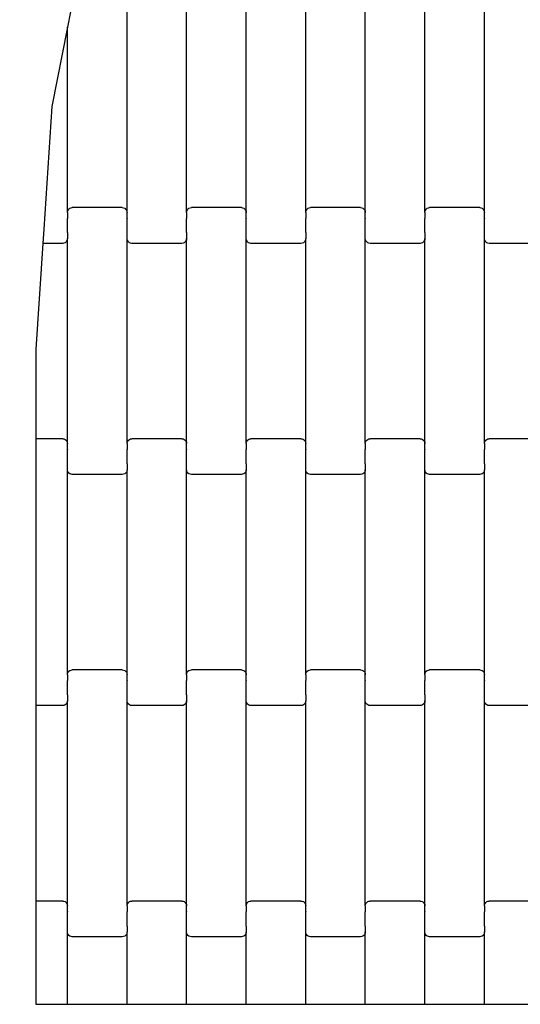
# Model space of a CAD drawing. Units: millimetres. Extents: x 439 to 8969, y -385 to 8855.
# Drawn here: x 1922 to 2132, y 5140 to 5553 of the extents above; entities that cross this region are included whole.
import ezdxf

# ---------------------------------------------------------------- set-up
doc = ezdxf.new("R2010")
doc.units = ezdxf.units.MM
doc.layers.add('Safetyarea', color=131, linetype='Continuous')

msp = doc.modelspace()

# ---------------------------------------------------------------- linework, layer by layer
for p, q in [((1967.21, 5472.37), (1967.21, 5558.4)), ((1992.21, 5472.37), (1992.21, 5558.4)), ((2017.21, 5472.37), (2017.21, 5558.4)), ((2042.21, 5472.37), (2042.21, 5558.4)), ((2067.21, 5472.37), (2067.21, 5558.4)), ((2092.21, 5472.37), (2092.21, 5558.4)), ((2117.21, 5472.37), (2117.21, 5558.4)), ((1943.48, 5556.54), (1942.21, 5550.12)), ((1942.21, 5550.12), (1935.59, 5516.76)), ((1942.21, 5472.37), (1942.21, 5550.12)), ((1935.59, 5516.76), (1932.25, 5465.39)), ((1942.21, 5472.37), (1942.28, 5472.9)), ((1942.21, 5472.37), (1942.21, 5470.01)), ((1942.28, 5472.9), (1942.48, 5473.38)), ((1942.48, 5473.38), (1942.79, 5473.8)), ((1942.79, 5473.8), (1943.21, 5474.12)), ((1943.21, 5474.12), (1943.69, 5474.32)), ((1943.69, 5474.32), (1944.21, 5474.39)), ((1965.21, 5474.39), (1944.21, 5474.39)), ((1965.21, 5474.39), (1965.72, 5474.32)), ((1965.72, 5474.32), (1966.21, 5474.12)), ((1966.21, 5474.12), (1966.62, 5473.8)), ((1966.62, 5473.8), (1966.94, 5473.38)), ((1966.94, 5473.38), (1967.14, 5472.9)), ((1967.14, 5472.9), (1967.21, 5472.37)), ((1967.21, 5470.01), (1967.21, 5472.37)), ((1992.21, 5472.37), (1992.28, 5472.9)), ((1992.21, 5472.37), (1992.21, 5470.01)), ((1992.28, 5472.9), (1992.48, 5473.38)), ((1992.48, 5473.38), (1992.79, 5473.8)), ((1992.79, 5473.8), (1993.21, 5474.12)), ((1993.21, 5474.12), (1993.69, 5474.32)), ((1993.69, 5474.32), (1994.21, 5474.39)), ((2015.21, 5474.39), (1994.21, 5474.39)), ((2015.21, 5474.39), (2015.72, 5474.32)), ((2015.72, 5474.32), (2016.21, 5474.12)), ((2016.21, 5474.12), (2016.62, 5473.8)), ((2016.62, 5473.8), (2016.94, 5473.38)), ((2016.94, 5473.38), (2017.14, 5472.9)), ((2017.14, 5472.9), (2017.21, 5472.37)), ((2017.21, 5470.01), (2017.21, 5472.37)), ((2042.21, 5472.37), (2042.28, 5472.9)), ((2042.21, 5472.37), (2042.21, 5470.01)), ((2042.28, 5472.9), (2042.48, 5473.38)), ((2042.48, 5473.38), (2042.79, 5473.8)), ((2042.79, 5473.8), (2043.21, 5474.12)), ((2043.21, 5474.12), (2043.69, 5474.32)), ((2043.69, 5474.32), (2044.21, 5474.39)), ((2065.21, 5474.39), (2044.21, 5474.39)), ((2065.21, 5474.39), (2065.72, 5474.32)), ((2065.72, 5474.32), (2066.21, 5474.12)), ((2066.21, 5474.12), (2066.62, 5473.8)), ((2066.62, 5473.8), (2066.94, 5473.38)), ((2066.94, 5473.38), (2067.14, 5472.9)), ((2067.14, 5472.9), (2067.21, 5472.37)), ((2067.21, 5470.01), (2067.21, 5472.37)), ((2092.21, 5472.37), (2092.28, 5472.9)), ((2092.21, 5472.37), (2092.21, 5470.01)), ((2092.28, 5472.9), (2092.48, 5473.38)), ((2092.48, 5473.38), (2092.79, 5473.8)), ((2092.79, 5473.8), (2093.21, 5474.12)), ((2093.21, 5474.12), (2093.69, 5474.32)), ((2093.69, 5474.32), (2094.21, 5474.39)), ((2115.21, 5474.39), (2094.21, 5474.39)), ((2115.21, 5474.39), (2115.72, 5474.32)), ((2115.72, 5474.32), (2116.21, 5474.12)), ((2116.21, 5474.12), (2116.62, 5473.8)), ((2116.62, 5473.8), (2116.94, 5473.38)), ((2116.94, 5473.38), (2117.14, 5472.9)), ((2117.14, 5472.9), (2117.21, 5472.37)), ((2117.21, 5470.01), (2117.21, 5472.37)), ((1942.14, 5470.01), (1942.21, 5470.01)), ((1942.21, 5470.01), (1942.21, 5469.87)), ((1942.21, 5469.87), (1942.28, 5469.87)), ((1942.21, 5464.02), (1942.21, 5469.87)), ((1967.14, 5469.87), (1967.21, 5469.87)), ((1967.21, 5470.01), (1967.28, 5470.01)), ((1967.21, 5470.01), (1967.21, 5469.87)), ((1967.21, 5464.02), (1967.21, 5469.87)), ((1992.14, 5470.01), (1992.21, 5470.01)), ((1992.21, 5470.01), (1992.21, 5469.87)), ((1992.21, 5469.87), (1992.28, 5469.87)), ((1992.21, 5464.02), (1992.21, 5469.87)), ((2017.14, 5469.87), (2017.21, 5469.87)), ((2017.21, 5470.01), (2017.28, 5470.01)), ((2017.21, 5470.01), (2017.21, 5469.87)), ((2017.21, 5464.02), (2017.21, 5469.87)), ((2042.14, 5470.01), (2042.21, 5470.01)), ((2042.21, 5470.01), (2042.21, 5469.87)), ((2042.21, 5469.87), (2042.28, 5469.87)), ((2042.21, 5464.02), (2042.21, 5469.87)), ((2067.14, 5469.87), (2067.21, 5469.87)), ((2067.21, 5470.01), (2067.28, 5470.01)), ((2067.21, 5470.01), (2067.21, 5469.87)), ((2067.21, 5464.02), (2067.21, 5469.87)), ((2092.14, 5470.01), (2092.21, 5470.01)), ((2092.21, 5470.01), (2092.21, 5469.87)), ((2092.21, 5469.87), (2092.28, 5469.87)), ((2092.21, 5464.02), (2092.21, 5469.87)), ((2117.14, 5469.87), (2117.21, 5469.87)), ((2117.21, 5470.01), (2117.28, 5470.01)), ((2117.21, 5470.01), (2117.21, 5469.87)), ((2117.21, 5464.02), (2117.21, 5469.87)), ((1932.25, 5465.39), (1931.87, 5459.39)), ((1942.14, 5464.02), (1942.21, 5464.02)), ((1942.21, 5463.89), (1942.21, 5464.02)), ((1942.21, 5463.89), (1942.28, 5463.89)), ((1942.21, 5463.89), (1942.21, 5461.4)), ((1967.14, 5463.89), (1967.21, 5463.89)), ((1967.21, 5464.02), (1967.28, 5464.02)), ((1967.21, 5463.89), (1967.21, 5464.02)), ((1967.21, 5461.4), (1967.21, 5463.89)), ((1992.14, 5464.02), (1992.21, 5464.02)), ((1992.21, 5463.89), (1992.21, 5464.02)), ((1992.21, 5463.89), (1992.28, 5463.89)), ((1992.21, 5463.89), (1992.21, 5461.4)), ((2017.14, 5463.89), (2017.21, 5463.89)), ((2017.21, 5464.02), (2017.28, 5464.02)), ((2017.21, 5463.89), (2017.21, 5464.02)), ((2017.21, 5461.4), (2017.21, 5463.89)), ((2042.14, 5464.02), (2042.21, 5464.02)), ((2042.21, 5463.89), (2042.21, 5464.02)), ((2042.21, 5463.89), (2042.28, 5463.89)), ((2042.21, 5463.89), (2042.21, 5461.4)), ((2067.14, 5463.89), (2067.21, 5463.89)), ((2067.21, 5464.02), (2067.28, 5464.02)), ((2067.21, 5463.89), (2067.21, 5464.02)), ((2067.21, 5461.4), (2067.21, 5463.89)), ((2092.14, 5464.02), (2092.21, 5464.02)), ((2092.21, 5463.89), (2092.21, 5464.02)), ((2092.21, 5463.89), (2092.28, 5463.89)), ((2092.21, 5463.89), (2092.21, 5461.4)), ((2117.14, 5463.89), (2117.21, 5463.89)), ((2117.21, 5464.02), (2117.28, 5464.02)), ((2117.21, 5463.89), (2117.21, 5464.02)), ((2117.21, 5461.4), (2117.21, 5463.89)), ((1931.87, 5459.39), (1928.99, 5415.03)), ((1940.21, 5459.39), (1931.87, 5459.39)), ((1940.72, 5459.46), (1940.21, 5459.39)), ((1941.21, 5459.66), (1940.72, 5459.46)), ((1941.62, 5459.98), (1941.21, 5459.66)), ((1941.94, 5460.39), (1941.62, 5459.98)), ((1942.14, 5460.88), (1941.94, 5460.39)), ((1942.21, 5461.4), (1942.14, 5460.88)), ((1942.21, 5375.37), (1942.21, 5461.4)), ((1967.28, 5460.88), (1967.21, 5461.4)), ((1967.21, 5375.37), (1967.21, 5461.4)), ((1967.48, 5460.39), (1967.28, 5460.88)), ((1967.79, 5459.98), (1967.48, 5460.39)), ((1968.21, 5459.66), (1967.79, 5459.98)), ((1968.69, 5459.46), (1968.21, 5459.66)), ((1969.21, 5459.39), (1968.69, 5459.46)), ((1990.21, 5459.39), (1969.21, 5459.39)), ((1990.72, 5459.46), (1990.21, 5459.39)), ((1991.21, 5459.66), (1990.72, 5459.46)), ((1991.62, 5459.98), (1991.21, 5459.66)), ((1991.94, 5460.39), (1991.62, 5459.98)), ((1992.14, 5460.88), (1991.94, 5460.39)), ((1992.21, 5461.4), (1992.14, 5460.88)), ((1992.21, 5375.37), (1992.21, 5461.4)), ((2017.28, 5460.88), (2017.21, 5461.4)), ((2017.21, 5375.37), (2017.21, 5461.4)), ((2017.48, 5460.39), (2017.28, 5460.88)), ((2017.79, 5459.98), (2017.48, 5460.39)), ((2018.21, 5459.66), (2017.79, 5459.98)), ((2018.69, 5459.46), (2018.21, 5459.66)), ((2019.21, 5459.39), (2018.69, 5459.46)), ((2040.21, 5459.39), (2019.21, 5459.39)), ((2040.72, 5459.46), (2040.21, 5459.39)), ((2041.21, 5459.66), (2040.72, 5459.46)), ((2041.62, 5459.98), (2041.21, 5459.66)), ((2041.94, 5460.39), (2041.62, 5459.98)), ((2042.14, 5460.88), (2041.94, 5460.39)), ((2042.21, 5461.4), (2042.14, 5460.88)), ((2042.21, 5375.37), (2042.21, 5461.4)), ((2067.28, 5460.88), (2067.21, 5461.4)), ((2067.21, 5375.37), (2067.21, 5461.4)), ((2067.48, 5460.39), (2067.28, 5460.88)), ((2067.79, 5459.98), (2067.48, 5460.39)), ((2068.21, 5459.66), (2067.79, 5459.98)), ((2068.69, 5459.46), (2068.21, 5459.66)), ((2069.21, 5459.39), (2068.69, 5459.46)), ((2090.21, 5459.39), (2069.21, 5459.39)), ((2090.72, 5459.46), (2090.21, 5459.39)), ((2091.21, 5459.66), (2090.72, 5459.46)), ((2091.62, 5459.98), (2091.21, 5459.66)), ((2091.94, 5460.39), (2091.62, 5459.98)), ((2092.14, 5460.88), (2091.94, 5460.39)), ((2092.21, 5461.4), (2092.14, 5460.88)), ((2092.21, 5375.37), (2092.21, 5461.4)), ((2117.28, 5460.88), (2117.21, 5461.4)), ((2117.21, 5375.37), (2117.21, 5461.4)), ((2117.48, 5460.39), (2117.28, 5460.88)), ((2117.79, 5459.98), (2117.48, 5460.39)), ((2118.21, 5459.66), (2117.79, 5459.98)), ((2118.69, 5459.46), (2118.21, 5459.66)), ((2119.21, 5459.39), (2118.69, 5459.46)), ((2140.21, 5459.39), (2119.21, 5459.39)), ((1928.99, 5415.03), (1928.99, 5377.39)), ((1940.21, 5377.39), (1928.99, 5377.39)), ((1928.99, 5377.39), (1928.99, 5371.39)), ((1940.21, 5377.39), (1940.72, 5377.32)), ((1940.72, 5377.32), (1941.21, 5377.12)), ((1941.21, 5377.12), (1941.62, 5376.8)), ((1941.62, 5376.8), (1941.94, 5376.38)), ((1941.94, 5376.38), (1942.14, 5375.9)), ((1967.28, 5375.9), (1967.48, 5376.38)), ((1967.48, 5376.38), (1967.79, 5376.8)), ((1967.79, 5376.8), (1968.21, 5377.12)), ((1968.21, 5377.12), (1968.69, 5377.32)), ((1968.69, 5377.32), (1969.21, 5377.39)), ((1990.21, 5377.39), (1969.21, 5377.39)), ((1990.21, 5377.39), (1990.72, 5377.32)), ((1990.72, 5377.32), (1991.21, 5377.12)), ((1991.21, 5377.12), (1991.62, 5376.8)), ((1991.62, 5376.8), (1991.94, 5376.38)), ((1991.94, 5376.38), (1992.14, 5375.9)), ((2017.28, 5375.9), (2017.48, 5376.38)), ((2017.48, 5376.38), (2017.79, 5376.8)), ((2017.79, 5376.8), (2018.21, 5377.12)), ((2018.21, 5377.12), (2018.69, 5377.32)), ((2018.69, 5377.32), (2019.21, 5377.39)), ((2040.21, 5377.39), (2019.21, 5377.39)), ((2040.21, 5377.39), (2040.72, 5377.32)), ((2040.72, 5377.32), (2041.21, 5377.12)), ((2041.21, 5377.12), (2041.62, 5376.8)), ((2041.62, 5376.8), (2041.94, 5376.38)), ((2041.94, 5376.38), (2042.14, 5375.9)), ((2067.28, 5375.9), (2067.48, 5376.38)), ((2067.48, 5376.38), (2067.79, 5376.8)), ((2067.79, 5376.8), (2068.21, 5377.12)), ((2068.21, 5377.12), (2068.69, 5377.32)), ((2068.69, 5377.32), (2069.21, 5377.39)), ((2090.21, 5377.39), (2069.21, 5377.39)), ((2090.21, 5377.39), (2090.72, 5377.32)), ((2090.72, 5377.32), (2091.21, 5377.12)), ((2091.21, 5377.12), (2091.62, 5376.8)), ((2091.62, 5376.8), (2091.94, 5376.38)), ((2091.94, 5376.38), (2092.14, 5375.9)), ((2117.28, 5375.9), (2117.48, 5376.38)), ((2117.48, 5376.38), (2117.79, 5376.8)), ((2117.79, 5376.8), (2118.21, 5377.12)), ((2118.21, 5377.12), (2118.69, 5377.32)), ((2118.69, 5377.32), (2119.21, 5377.39)), ((2140.21, 5377.39), (2119.21, 5377.39)), ((1942.14, 5375.9), (1942.21, 5375.37)), ((1942.14, 5372.87), (1942.21, 5372.87)), ((1942.21, 5373.01), (1942.21, 5375.37)), ((1942.21, 5373.01), (1942.28, 5373.01)), ((1942.21, 5373.01), (1942.21, 5372.87)), ((1942.21, 5367.02), (1942.21, 5372.87)), ((1967.14, 5373.01), (1967.21, 5373.01)), ((1967.21, 5375.37), (1967.28, 5375.9)), ((1967.21, 5375.37), (1967.21, 5373.01)), ((1967.21, 5373.01), (1967.21, 5372.87)), ((1967.21, 5372.87), (1967.28, 5372.87)), ((1967.21, 5367.02), (1967.21, 5372.87)), ((1992.14, 5375.9), (1992.21, 5375.37)), ((1992.14, 5372.87), (1992.21, 5372.87)), ((1992.21, 5373.01), (1992.21, 5375.37)), ((1992.21, 5373.01), (1992.28, 5373.01)), ((1992.21, 5373.01), (1992.21, 5372.87)), ((1992.21, 5367.02), (1992.21, 5372.87)), ((2017.14, 5373.01), (2017.21, 5373.01)), ((2017.21, 5375.37), (2017.28, 5375.9)), ((2017.21, 5375.37), (2017.21, 5373.01)), ((2017.21, 5373.01), (2017.21, 5372.87)), ((2017.21, 5372.87), (2017.28, 5372.87)), ((2017.21, 5367.02), (2017.21, 5372.87)), ((2042.14, 5375.9), (2042.21, 5375.37)), ((2042.14, 5372.87), (2042.21, 5372.87)), ((2042.21, 5373.01), (2042.21, 5375.37)), ((2042.21, 5373.01), (2042.28, 5373.01)), ((2042.21, 5373.01), (2042.21, 5372.87)), ((2042.21, 5367.02), (2042.21, 5372.87)), ((2067.14, 5373.01), (2067.21, 5373.01)), ((2067.21, 5375.37), (2067.28, 5375.9)), ((2067.21, 5375.37), (2067.21, 5373.01)), ((2067.21, 5373.01), (2067.21, 5372.87)), ((2067.21, 5372.87), (2067.28, 5372.87)), ((2067.21, 5367.02), (2067.21, 5372.87)), ((2092.14, 5375.9), (2092.21, 5375.37)), ((2092.14, 5372.87), (2092.21, 5372.87)), ((2092.21, 5373.01), (2092.21, 5375.37)), ((2092.21, 5373.01), (2092.28, 5373.01)), ((2092.21, 5373.01), (2092.21, 5372.87)), ((2092.21, 5367.02), (2092.21, 5372.87)), ((2117.14, 5373.01), (2117.21, 5373.01)), ((2117.21, 5375.37), (2117.28, 5375.9)), ((2117.21, 5375.37), (2117.21, 5373.01)), ((2117.21, 5373.01), (2117.21, 5372.87)), ((2117.21, 5372.87), (2117.28, 5372.87)), ((2117.21, 5367.02), (2117.21, 5372.87)), ((1928.99, 5371.39), (1928.99, 5271.39)), ((1942.14, 5366.89), (1942.21, 5366.89)), ((1942.21, 5367.02), (1942.28, 5367.02)), ((1942.21, 5366.89), (1942.21, 5367.02)), ((1942.21, 5364.4), (1942.21, 5366.89)), ((1942.28, 5363.88), (1942.21, 5364.4)), ((1942.21, 5278.37), (1942.21, 5364.4)), ((1942.48, 5363.39), (1942.28, 5363.88)), ((1967.14, 5363.88), (1966.94, 5363.39)), ((1967.14, 5367.02), (1967.21, 5367.02)), ((1967.21, 5364.4), (1967.14, 5363.88)), ((1967.21, 5366.89), (1967.21, 5367.02)), ((1967.21, 5366.89), (1967.28, 5366.89)), ((1967.21, 5366.89), (1967.21, 5364.4)), ((1967.21, 5278.37), (1967.21, 5364.4)), ((1992.14, 5366.89), (1992.21, 5366.89)), ((1992.21, 5367.02), (1992.28, 5367.02)), ((1992.21, 5366.89), (1992.21, 5367.02)), ((1992.21, 5364.4), (1992.21, 5366.89)), ((1992.28, 5363.88), (1992.21, 5364.4)), ((1992.21, 5278.37), (1992.21, 5364.4)), ((1992.48, 5363.39), (1992.28, 5363.88)), ((2017.14, 5363.88), (2016.94, 5363.39)), ((2017.14, 5367.02), (2017.21, 5367.02)), ((2017.21, 5364.4), (2017.14, 5363.88)), ((2017.21, 5366.89), (2017.21, 5367.02)), ((2017.21, 5366.89), (2017.28, 5366.89)), ((2017.21, 5366.89), (2017.21, 5364.4)), ((2017.21, 5278.37), (2017.21, 5364.4)), ((2042.14, 5366.89), (2042.21, 5366.89)), ((2042.21, 5367.02), (2042.28, 5367.02)), ((2042.21, 5366.89), (2042.21, 5367.02)), ((2042.21, 5364.4), (2042.21, 5366.89)), ((2042.28, 5363.88), (2042.21, 5364.4)), ((2042.21, 5278.37), (2042.21, 5364.4)), ((2042.48, 5363.39), (2042.28, 5363.88)), ((2067.14, 5363.88), (2066.94, 5363.39)), ((2067.14, 5367.02), (2067.21, 5367.02)), ((2067.21, 5364.4), (2067.14, 5363.88)), ((2067.21, 5366.89), (2067.21, 5367.02)), ((2067.21, 5366.89), (2067.28, 5366.89)), ((2067.21, 5366.89), (2067.21, 5364.4)), ((2067.21, 5278.37), (2067.21, 5364.4)), ((2092.14, 5366.89), (2092.21, 5366.89)), ((2092.21, 5367.02), (2092.28, 5367.02)), ((2092.21, 5366.89), (2092.21, 5367.02)), ((2092.21, 5364.4), (2092.21, 5366.89)), ((2092.28, 5363.88), (2092.21, 5364.4)), ((2092.21, 5278.37), (2092.21, 5364.4)), ((2092.48, 5363.39), (2092.28, 5363.88)), ((2117.14, 5363.88), (2116.94, 5363.39)), ((2117.14, 5367.02), (2117.21, 5367.02)), ((2117.21, 5364.4), (2117.14, 5363.88)), ((2117.21, 5366.89), (2117.21, 5367.02)), ((2117.21, 5366.89), (2117.28, 5366.89)), ((2117.21, 5366.89), (2117.21, 5364.4)), ((2117.21, 5278.37), (2117.21, 5364.4)), ((1942.79, 5362.98), (1942.48, 5363.39)), ((1943.21, 5362.66), (1942.79, 5362.98)), ((1943.69, 5362.46), (1943.21, 5362.66)), ((1944.21, 5362.39), (1943.69, 5362.46)), ((1965.21, 5362.39), (1944.21, 5362.39)), ((1965.72, 5362.46), (1965.21, 5362.39)), ((1966.21, 5362.66), (1965.72, 5362.46)), ((1966.62, 5362.98), (1966.21, 5362.66)), ((1966.94, 5363.39), (1966.62, 5362.98)), ((1992.79, 5362.98), (1992.48, 5363.39)), ((1993.21, 5362.66), (1992.79, 5362.98)), ((1993.69, 5362.46), (1993.21, 5362.66)), ((1994.21, 5362.39), (1993.69, 5362.46)), ((2015.21, 5362.39), (1994.21, 5362.39)), ((2015.72, 5362.46), (2015.21, 5362.39)), ((2016.21, 5362.66), (2015.72, 5362.46)), ((2016.62, 5362.98), (2016.21, 5362.66)), ((2016.94, 5363.39), (2016.62, 5362.98)), ((2042.79, 5362.98), (2042.48, 5363.39)), ((2043.21, 5362.66), (2042.79, 5362.98)), ((2043.69, 5362.46), (2043.21, 5362.66)), ((2044.21, 5362.39), (2043.69, 5362.46)), ((2065.21, 5362.39), (2044.21, 5362.39)), ((2065.72, 5362.46), (2065.21, 5362.39)), ((2066.21, 5362.66), (2065.72, 5362.46)), ((2066.62, 5362.98), (2066.21, 5362.66)), ((2066.94, 5363.39), (2066.62, 5362.98)), ((2092.79, 5362.98), (2092.48, 5363.39)), ((2093.21, 5362.66), (2092.79, 5362.98)), ((2093.69, 5362.46), (2093.21, 5362.66)), ((2094.21, 5362.39), (2093.69, 5362.46)), ((2115.21, 5362.39), (2094.21, 5362.39)), ((2115.72, 5362.46), (2115.21, 5362.39)), ((2116.21, 5362.66), (2115.72, 5362.46)), ((2116.62, 5362.98), (2116.21, 5362.66)), ((2116.94, 5363.39), (2116.62, 5362.98)), ((1942.21, 5278.37), (1942.28, 5278.9)), ((1942.21, 5278.37), (1942.21, 5276.01)), ((1942.28, 5278.9), (1942.48, 5279.38)), ((1942.48, 5279.38), (1942.79, 5279.8)), ((1942.79, 5279.8), (1943.21, 5280.12)), ((1943.21, 5280.12), (1943.69, 5280.32)), ((1943.69, 5280.32), (1944.21, 5280.39)), ((1965.21, 5280.39), (1944.21, 5280.39)), ((1965.21, 5280.39), (1965.72, 5280.32)), ((1965.72, 5280.32), (1966.21, 5280.12)), ((1966.21, 5280.12), (1966.62, 5279.8)), ((1966.62, 5279.8), (1966.94, 5279.38)), ((1966.94, 5279.38), (1967.14, 5278.9)), ((1967.14, 5278.9), (1967.21, 5278.37)), ((1967.21, 5276.01), (1967.21, 5278.37)), ((1992.21, 5278.37), (1992.28, 5278.9)), ((1992.21, 5278.37), (1992.21, 5276.01)), ((1992.28, 5278.9), (1992.48, 5279.38)), ((1992.48, 5279.38), (1992.79, 5279.8)), ((1992.79, 5279.8), (1993.21, 5280.12)), ((1993.21, 5280.12), (1993.69, 5280.32)), ((1993.69, 5280.32), (1994.21, 5280.39)), ((2015.21, 5280.39), (1994.21, 5280.39)), ((2015.21, 5280.39), (2015.72, 5280.32)), ((2015.72, 5280.32), (2016.21, 5280.12)), ((2016.21, 5280.12), (2016.62, 5279.8)), ((2016.62, 5279.8), (2016.94, 5279.38)), ((2016.94, 5279.38), (2017.14, 5278.9)), ((2017.14, 5278.9), (2017.21, 5278.37)), ((2017.21, 5276.01), (2017.21, 5278.37)), ((2042.21, 5278.37), (2042.28, 5278.9)), ((2042.21, 5278.37), (2042.21, 5276.01)), ((2042.28, 5278.9), (2042.48, 5279.38)), ((2042.48, 5279.38), (2042.79, 5279.8)), ((2042.79, 5279.8), (2043.21, 5280.12)), ((2043.21, 5280.12), (2043.69, 5280.32)), ((2043.69, 5280.32), (2044.21, 5280.39)), ((2065.21, 5280.39), (2044.21, 5280.39)), ((2065.21, 5280.39), (2065.72, 5280.32)), ((2065.72, 5280.32), (2066.21, 5280.12)), ((2066.21, 5280.12), (2066.62, 5279.8)), ((2066.62, 5279.8), (2066.94, 5279.38)), ((2066.94, 5279.38), (2067.14, 5278.9)), ((2067.14, 5278.9), (2067.21, 5278.37)), ((2067.21, 5276.01), (2067.21, 5278.37)), ((2092.21, 5278.37), (2092.28, 5278.9)), ((2092.21, 5278.37), (2092.21, 5276.01)), ((2092.28, 5278.9), (2092.48, 5279.38)), ((2092.48, 5279.38), (2092.79, 5279.8)), ((2092.79, 5279.8), (2093.21, 5280.12)), ((2093.21, 5280.12), (2093.69, 5280.32)), ((2093.69, 5280.32), (2094.21, 5280.39)), ((2115.21, 5280.39), (2094.21, 5280.39)), ((2115.21, 5280.39), (2115.72, 5280.32)), ((2115.72, 5280.32), (2116.21, 5280.12)), ((2116.21, 5280.12), (2116.62, 5279.8)), ((2116.62, 5279.8), (2116.94, 5279.38)), ((2116.94, 5279.38), (2117.14, 5278.9)), ((2117.14, 5278.9), (2117.21, 5278.37)), ((2117.21, 5276.01), (2117.21, 5278.37)), ((1942.14, 5276.01), (1942.21, 5276.01)), ((1942.21, 5276.01), (1942.21, 5275.87)), ((1942.21, 5275.87), (1942.28, 5275.87)), ((1942.21, 5270.02), (1942.21, 5275.87)), ((1967.14, 5275.87), (1967.21, 5275.87)), ((1967.21, 5276.01), (1967.28, 5276.01)), ((1967.21, 5276.01), (1967.21, 5275.87)), ((1967.21, 5270.02), (1967.21, 5275.87)), ((1992.14, 5276.01), (1992.21, 5276.01)), ((1992.21, 5276.01), (1992.21, 5275.87)), ((1992.21, 5275.87), (1992.28, 5275.87)), ((1992.21, 5270.02), (1992.21, 5275.87)), ((2017.14, 5275.87), (2017.21, 5275.87)), ((2017.21, 5276.01), (2017.28, 5276.01)), ((2017.21, 5276.01), (2017.21, 5275.87)), ((2017.21, 5270.02), (2017.21, 5275.87)), ((2042.14, 5276.01), (2042.21, 5276.01)), ((2042.21, 5276.01), (2042.21, 5275.87)), ((2042.21, 5275.87), (2042.28, 5275.87)), ((2042.21, 5270.02), (2042.21, 5275.87)), ((2067.14, 5275.87), (2067.21, 5275.87)), ((2067.21, 5276.01), (2067.28, 5276.01)), ((2067.21, 5276.01), (2067.21, 5275.87)), ((2067.21, 5270.02), (2067.21, 5275.87)), ((2092.14, 5276.01), (2092.21, 5276.01)), ((2092.21, 5276.01), (2092.21, 5275.87)), ((2092.21, 5275.87), (2092.28, 5275.87)), ((2092.21, 5270.02), (2092.21, 5275.87)), ((2117.14, 5275.87), (2117.21, 5275.87)), ((2117.21, 5276.01), (2117.28, 5276.01)), ((2117.21, 5276.01), (2117.21, 5275.87)), ((2117.21, 5270.02), (2117.21, 5275.87)), ((1928.99, 5271.39), (1928.99, 5265.39)), ((1942.14, 5270.02), (1942.21, 5270.02)), ((1942.21, 5269.89), (1942.21, 5270.02)), ((1942.21, 5269.89), (1942.28, 5269.89)), ((1942.21, 5269.89), (1942.21, 5267.4)), ((1967.14, 5269.89), (1967.21, 5269.89)), ((1967.21, 5270.02), (1967.28, 5270.02)), ((1967.21, 5269.89), (1967.21, 5270.02)), ((1967.21, 5267.4), (1967.21, 5269.89)), ((1992.14, 5270.02), (1992.21, 5270.02)), ((1992.21, 5269.89), (1992.21, 5270.02)), ((1992.21, 5269.89), (1992.28, 5269.89)), ((1992.21, 5269.89), (1992.21, 5267.4)), ((2017.14, 5269.89), (2017.21, 5269.89)), ((2017.21, 5270.02), (2017.28, 5270.02)), ((2017.21, 5269.89), (2017.21, 5270.02)), ((2017.21, 5267.4), (2017.21, 5269.89)), ((2042.14, 5270.02), (2042.21, 5270.02)), ((2042.21, 5269.89), (2042.21, 5270.02)), ((2042.21, 5269.89), (2042.28, 5269.89)), ((2042.21, 5269.89), (2042.21, 5267.4)), ((2067.14, 5269.89), (2067.21, 5269.89)), ((2067.21, 5270.02), (2067.28, 5270.02)), ((2067.21, 5269.89), (2067.21, 5270.02)), ((2067.21, 5267.4), (2067.21, 5269.89)), ((2092.14, 5270.02), (2092.21, 5270.02)), ((2092.21, 5269.89), (2092.21, 5270.02)), ((2092.21, 5269.89), (2092.28, 5269.89)), ((2092.21, 5269.89), (2092.21, 5267.4)), ((2117.14, 5269.89), (2117.21, 5269.89)), ((2117.21, 5270.02), (2117.28, 5270.02)), ((2117.21, 5269.89), (2117.21, 5270.02)), ((2117.21, 5267.4), (2117.21, 5269.89)), ((1940.21, 5265.39), (1928.99, 5265.39)), ((1928.99, 5265.39), (1928.99, 5183.39)), ((1940.72, 5265.46), (1940.21, 5265.39)), ((1941.21, 5265.66), (1940.72, 5265.46)), ((1941.62, 5265.98), (1941.21, 5265.66)), ((1941.94, 5266.39), (1941.62, 5265.98)), ((1942.14, 5266.88), (1941.94, 5266.39)), ((1942.21, 5267.4), (1942.14, 5266.88)), ((1942.21, 5181.37), (1942.21, 5267.4)), ((1967.28, 5266.88), (1967.21, 5267.4)), ((1967.21, 5181.37), (1967.21, 5267.4)), ((1967.48, 5266.39), (1967.28, 5266.88)), ((1967.79, 5265.98), (1967.48, 5266.39)), ((1968.21, 5265.66), (1967.79, 5265.98)), ((1968.69, 5265.46), (1968.21, 5265.66)), ((1969.21, 5265.39), (1968.69, 5265.46)), ((1990.21, 5265.39), (1969.21, 5265.39)), ((1990.72, 5265.46), (1990.21, 5265.39)), ((1991.21, 5265.66), (1990.72, 5265.46)), ((1991.62, 5265.98), (1991.21, 5265.66)), ((1991.94, 5266.39), (1991.62, 5265.98)), ((1992.14, 5266.88), (1991.94, 5266.39)), ((1992.21, 5267.4), (1992.14, 5266.88)), ((1992.21, 5181.37), (1992.21, 5267.4)), ((2017.28, 5266.88), (2017.21, 5267.4)), ((2017.21, 5181.37), (2017.21, 5267.4)), ((2017.48, 5266.39), (2017.28, 5266.88)), ((2017.79, 5265.98), (2017.48, 5266.39)), ((2018.21, 5265.66), (2017.79, 5265.98)), ((2018.69, 5265.46), (2018.21, 5265.66)), ((2019.21, 5265.39), (2018.69, 5265.46)), ((2040.21, 5265.39), (2019.21, 5265.39)), ((2040.72, 5265.46), (2040.21, 5265.39)), ((2041.21, 5265.66), (2040.72, 5265.46)), ((2041.62, 5265.98), (2041.21, 5265.66)), ((2041.94, 5266.39), (2041.62, 5265.98)), ((2042.14, 5266.88), (2041.94, 5266.39)), ((2042.21, 5267.4), (2042.14, 5266.88)), ((2042.21, 5181.37), (2042.21, 5267.4)), ((2067.28, 5266.88), (2067.21, 5267.4)), ((2067.21, 5181.37), (2067.21, 5267.4)), ((2067.48, 5266.39), (2067.28, 5266.88)), ((2067.79, 5265.98), (2067.48, 5266.39)), ((2068.21, 5265.66), (2067.79, 5265.98)), ((2068.69, 5265.46), (2068.21, 5265.66)), ((2069.21, 5265.39), (2068.69, 5265.46)), ((2090.21, 5265.39), (2069.21, 5265.39)), ((2090.72, 5265.46), (2090.21, 5265.39)), ((2091.21, 5265.66), (2090.72, 5265.46)), ((2091.62, 5265.98), (2091.21, 5265.66)), ((2091.94, 5266.39), (2091.62, 5265.98)), ((2092.14, 5266.88), (2091.94, 5266.39)), ((2092.21, 5267.4), (2092.14, 5266.88)), ((2092.21, 5181.37), (2092.21, 5267.4)), ((2117.28, 5266.88), (2117.21, 5267.4)), ((2117.21, 5181.37), (2117.21, 5267.4)), ((2117.48, 5266.39), (2117.28, 5266.88)), ((2117.79, 5265.98), (2117.48, 5266.39)), ((2118.21, 5265.66), (2117.79, 5265.98)), ((2118.69, 5265.46), (2118.21, 5265.66)), ((2119.21, 5265.39), (2118.69, 5265.46)), ((2140.21, 5265.39), (2119.21, 5265.39)), ((1940.21, 5183.39), (1928.99, 5183.39)), ((1928.99, 5183.39), (1928.99, 5177.39)), ((1940.21, 5183.39), (1940.72, 5183.32)), ((1940.72, 5183.32), (1941.21, 5183.12)), ((1941.21, 5183.12), (1941.62, 5182.8)), ((1941.62, 5182.8), (1941.94, 5182.38)), ((1941.94, 5182.38), (1942.14, 5181.9)), ((1942.14, 5181.9), (1942.21, 5181.37)), ((1967.21, 5181.37), (1967.28, 5181.9)), ((1967.28, 5181.9), (1967.48, 5182.38)), ((1967.48, 5182.38), (1967.79, 5182.8)), ((1967.79, 5182.8), (1968.21, 5183.12)), ((1968.21, 5183.12), (1968.69, 5183.32)), ((1968.69, 5183.32), (1969.21, 5183.39)), ((1990.21, 5183.39), (1969.21, 5183.39)), ((1990.21, 5183.39), (1990.72, 5183.32)), ((1990.72, 5183.32), (1991.21, 5183.12)), ((1991.21, 5183.12), (1991.62, 5182.8)), ((1991.62, 5182.8), (1991.94, 5182.38)), ((1991.94, 5182.38), (1992.14, 5181.9)), ((1992.14, 5181.9), (1992.21, 5181.37)), ((2017.21, 5181.37), (2017.28, 5181.9)), ((2017.28, 5181.9), (2017.48, 5182.38)), ((2017.48, 5182.38), (2017.79, 5182.8)), ((2017.79, 5182.8), (2018.21, 5183.12)), ((2018.21, 5183.12), (2018.69, 5183.32)), ((2018.69, 5183.32), (2019.21, 5183.39)), ((2040.21, 5183.39), (2019.21, 5183.39)), ((2040.21, 5183.39), (2040.72, 5183.32)), ((2040.72, 5183.32), (2041.21, 5183.12)), ((2041.21, 5183.12), (2041.62, 5182.8)), ((2041.62, 5182.8), (2041.94, 5182.38)), ((2041.94, 5182.38), (2042.14, 5181.9)), ((2042.14, 5181.9), (2042.21, 5181.37)), ((2067.21, 5181.37), (2067.28, 5181.9)), ((2067.28, 5181.9), (2067.48, 5182.38)), ((2067.48, 5182.38), (2067.79, 5182.8)), ((2067.79, 5182.8), (2068.21, 5183.12)), ((2068.21, 5183.12), (2068.69, 5183.32)), ((2068.69, 5183.32), (2069.21, 5183.39)), ((2090.21, 5183.39), (2069.21, 5183.39)), ((2090.21, 5183.39), (2090.72, 5183.32)), ((2090.72, 5183.32), (2091.21, 5183.12)), ((2091.21, 5183.12), (2091.62, 5182.8)), ((2091.62, 5182.8), (2091.94, 5182.38)), ((2091.94, 5182.38), (2092.14, 5181.9)), ((2092.14, 5181.9), (2092.21, 5181.37)), ((2117.21, 5181.37), (2117.28, 5181.9)), ((2117.28, 5181.9), (2117.48, 5182.38)), ((2117.48, 5182.38), (2117.79, 5182.8)), ((2117.79, 5182.8), (2118.21, 5183.12)), ((2118.21, 5183.12), (2118.69, 5183.32)), ((2118.69, 5183.32), (2119.21, 5183.39)), ((2140.21, 5183.39), (2119.21, 5183.39)), ((1942.14, 5178.87), (1942.21, 5178.87)), ((1942.21, 5179.01), (1942.21, 5181.37)), ((1942.21, 5179.01), (1942.28, 5179.01)), ((1942.21, 5179.01), (1942.21, 5178.87)), ((1942.21, 5173.02), (1942.21, 5178.87)), ((1967.14, 5179.01), (1967.21, 5179.01)), ((1967.21, 5181.37), (1967.21, 5179.01)), ((1967.21, 5179.01), (1967.21, 5178.87)), ((1967.21, 5178.87), (1967.28, 5178.87)), ((1967.21, 5173.02), (1967.21, 5178.87)), ((1992.14, 5178.87), (1992.21, 5178.87)), ((1992.21, 5179.01), (1992.21, 5181.37)), ((1992.21, 5179.01), (1992.28, 5179.01)), ((1992.21, 5179.01), (1992.21, 5178.87)), ((1992.21, 5173.02), (1992.21, 5178.87)), ((2017.14, 5179.01), (2017.21, 5179.01)), ((2017.21, 5181.37), (2017.21, 5179.01)), ((2017.21, 5179.01), (2017.21, 5178.87)), ((2017.21, 5178.87), (2017.28, 5178.87)), ((2017.21, 5173.02), (2017.21, 5178.87)), ((2042.14, 5178.87), (2042.21, 5178.87)), ((2042.21, 5179.01), (2042.21, 5181.37)), ((2042.21, 5179.01), (2042.28, 5179.01)), ((2042.21, 5179.01), (2042.21, 5178.87)), ((2042.21, 5173.02), (2042.21, 5178.87)), ((2067.14, 5179.01), (2067.21, 5179.01)), ((2067.21, 5181.37), (2067.21, 5179.01)), ((2067.21, 5179.01), (2067.21, 5178.87)), ((2067.21, 5178.87), (2067.28, 5178.87)), ((2067.21, 5173.02), (2067.21, 5178.87)), ((2092.14, 5178.87), (2092.21, 5178.87)), ((2092.21, 5179.01), (2092.21, 5181.37)), ((2092.21, 5179.01), (2092.28, 5179.01)), ((2092.21, 5179.01), (2092.21, 5178.87)), ((2092.21, 5173.02), (2092.21, 5178.87)), ((2117.14, 5179.01), (2117.21, 5179.01)), ((2117.21, 5181.37), (2117.21, 5179.01)), ((2117.21, 5179.01), (2117.21, 5178.87)), ((2117.21, 5178.87), (2117.28, 5178.87)), ((2117.21, 5173.02), (2117.21, 5178.87)), ((1928.99, 5177.39), (1928.99, 5140.03)), ((1942.14, 5172.89), (1942.21, 5172.89)), ((1942.21, 5173.02), (1942.28, 5173.02)), ((1942.21, 5172.89), (1942.21, 5173.02)), ((1942.21, 5170.4), (1942.21, 5172.89)), ((1942.28, 5169.88), (1942.21, 5170.4)), ((1942.21, 5140.03), (1942.21, 5170.4)), ((1942.48, 5169.39), (1942.28, 5169.88)), ((1942.79, 5168.98), (1942.48, 5169.39)), ((1966.94, 5169.39), (1966.62, 5168.98)), ((1967.14, 5169.88), (1966.94, 5169.39)), ((1967.14, 5173.02), (1967.21, 5173.02)), ((1967.21, 5170.4), (1967.14, 5169.88)), ((1967.21, 5172.89), (1967.21, 5173.02)), ((1967.21, 5172.89), (1967.28, 5172.89)), ((1967.21, 5172.89), (1967.21, 5170.4)), ((1967.21, 5140.03), (1967.21, 5170.4)), ((1992.14, 5172.89), (1992.21, 5172.89)), ((1992.21, 5173.02), (1992.28, 5173.02)), ((1992.21, 5172.89), (1992.21, 5173.02)), ((1992.21, 5170.4), (1992.21, 5172.89)), ((1992.28, 5169.88), (1992.21, 5170.4)), ((1992.21, 5140.03), (1992.21, 5170.4)), ((1992.48, 5169.39), (1992.28, 5169.88)), ((1992.79, 5168.98), (1992.48, 5169.39)), ((2016.94, 5169.39), (2016.62, 5168.98)), ((2017.14, 5169.88), (2016.94, 5169.39)), ((2017.14, 5173.02), (2017.21, 5173.02)), ((2017.21, 5170.4), (2017.14, 5169.88)), ((2017.21, 5172.89), (2017.21, 5173.02)), ((2017.21, 5172.89), (2017.28, 5172.89)), ((2017.21, 5172.89), (2017.21, 5170.4)), ((2017.21, 5140.03), (2017.21, 5170.4)), ((2042.14, 5172.89), (2042.21, 5172.89)), ((2042.21, 5173.02), (2042.28, 5173.02)), ((2042.21, 5172.89), (2042.21, 5173.02)), ((2042.21, 5170.4), (2042.21, 5172.89)), ((2042.28, 5169.88), (2042.21, 5170.4)), ((2042.21, 5140.03), (2042.21, 5170.4)), ((2042.48, 5169.39), (2042.28, 5169.88)), ((2042.79, 5168.98), (2042.48, 5169.39)), ((2066.94, 5169.39), (2066.62, 5168.98)), ((2067.14, 5169.88), (2066.94, 5169.39)), ((2067.14, 5173.02), (2067.21, 5173.02)), ((2067.21, 5170.4), (2067.14, 5169.88)), ((2067.21, 5172.89), (2067.21, 5173.02)), ((2067.21, 5172.89), (2067.28, 5172.89)), ((2067.21, 5172.89), (2067.21, 5170.4)), ((2067.21, 5140.03), (2067.21, 5170.4)), ((2092.14, 5172.89), (2092.21, 5172.89)), ((2092.21, 5173.02), (2092.28, 5173.02)), ((2092.21, 5172.89), (2092.21, 5173.02)), ((2092.21, 5170.4), (2092.21, 5172.89)), ((2092.28, 5169.88), (2092.21, 5170.4)), ((2092.21, 5140.03), (2092.21, 5170.4)), ((2092.48, 5169.39), (2092.28, 5169.88)), ((2092.79, 5168.98), (2092.48, 5169.39)), ((2116.94, 5169.39), (2116.62, 5168.98)), ((2117.14, 5169.88), (2116.94, 5169.39)), ((2117.14, 5173.02), (2117.21, 5173.02)), ((2117.21, 5170.4), (2117.14, 5169.88)), ((2117.21, 5172.89), (2117.21, 5173.02)), ((2117.21, 5172.89), (2117.28, 5172.89)), ((2117.21, 5172.89), (2117.21, 5170.4)), ((2117.21, 5140.03), (2117.21, 5170.4)), ((1943.21, 5168.66), (1942.79, 5168.98)), ((1943.69, 5168.46), (1943.21, 5168.66)), ((1944.21, 5168.39), (1943.69, 5168.46)), ((1965.21, 5168.39), (1944.21, 5168.39)), ((1965.72, 5168.46), (1965.21, 5168.39)), ((1966.21, 5168.66), (1965.72, 5168.46)), ((1966.62, 5168.98), (1966.21, 5168.66)), ((1993.21, 5168.66), (1992.79, 5168.98)), ((1993.69, 5168.46), (1993.21, 5168.66)), ((1994.21, 5168.39), (1993.69, 5168.46)), ((2015.21, 5168.39), (1994.21, 5168.39)), ((2015.72, 5168.46), (2015.21, 5168.39)), ((2016.21, 5168.66), (2015.72, 5168.46)), ((2016.62, 5168.98), (2016.21, 5168.66)), ((2043.21, 5168.66), (2042.79, 5168.98)), ((2043.69, 5168.46), (2043.21, 5168.66)), ((2044.21, 5168.39), (2043.69, 5168.46)), ((2065.21, 5168.39), (2044.21, 5168.39)), ((2065.72, 5168.46), (2065.21, 5168.39)), ((2066.21, 5168.66), (2065.72, 5168.46)), ((2066.62, 5168.98), (2066.21, 5168.66)), ((2093.21, 5168.66), (2092.79, 5168.98)), ((2093.69, 5168.46), (2093.21, 5168.66)), ((2094.21, 5168.39), (2093.69, 5168.46)), ((2115.21, 5168.39), (2094.21, 5168.39)), ((2115.72, 5168.46), (2115.21, 5168.39)), ((2116.21, 5168.66), (2115.72, 5168.46)), ((2116.62, 5168.98), (2116.21, 5168.66)), ((1928.99, 5140.03), (1942.21, 5140.03)), ((1942.21, 5140.03), (1967.21, 5140.03)), ((1967.21, 5140.03), (1992.21, 5140.03)), ((1992.21, 5140.03), (2017.21, 5140.03)), ((2017.21, 5140.03), (2042.21, 5140.03)), ((2042.21, 5140.03), (2067.21, 5140.03)), ((2067.21, 5140.03), (2092.21, 5140.03)), ((2092.21, 5140.03), (2117.21, 5140.03)), ((2117.21, 5140.03), (2142.21, 5140.03))]:
    msp.add_line(p, q)
at = {"layer": 'Safetyarea', "lineweight": 5, "ltscale": 10}
msp.add_arc((2677.14, 5446.21), 2238.48, 88.62352, 181.47312, dxfattribs=at)

doc.saveas('drawing.dxf')
